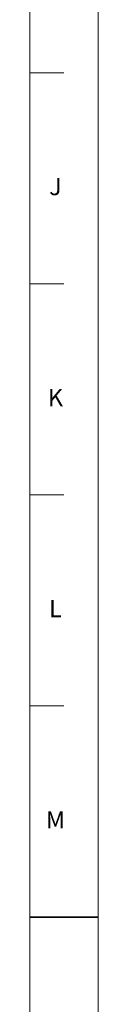
# Model space of a CAD drawing. Units: inches. Extents: x 1.2 to 42.8, y 1.2 to 66.8.
# Drawn here: x 42 to 42.8, y 33 to 44.5 of the extents above; entities that cross this region are included whole.
import ezdxf

# ---------------------------------------------------------------- set-up
doc = ezdxf.new("R2010")
doc.units = ezdxf.units.IN
doc.header["$LTSCALE"] = 4
doc.header["$MEASUREMENT"] = 0
doc.layers.add('Border (ANSI)', color=7, linetype='Continuous', lineweight=18)
doc.styles.add('Note Text (ANSI)-Technic', font='technic_.ttf')

# ---------------------------------------------------------------- blocks, each defined once
blk = doc.blocks.new('Borders PFS PORTRAIT')
at = {"layer": 'Border (ANSI)'}
for p, q in [((10.7, 16.7), (10.7, 0.3)), ((10.5, 16.5), (10.5, 0.5)), ((10.6, 10.9615), (10.5, 10.9615)), ((10.6, 10.3462), (10.5, 10.3462)), ((10.6, 9.7308), (10.5, 9.7308)), ((10.6, 9.1154), (10.5, 9.1154))]:
    blk.add_line(p, q, dxfattribs=at)
at = {"layer": 'Border (ANSI)', "lineweight": 35}
blk.add_line((10.5, 8.5), (10.7, 8.5), dxfattribs=at)
at = {"layer": 'Border (ANSI)', "char_height": 0.05, "attachment_point": 2, "style": 'Note Text (ANSI)-Technic'}
for s, insert in [('\\fTechnic|b0|i0;J', (10.575, 10.6546)), ('\\fTechnic|b0|i0;K', (10.575, 10.0393)), ('\\fTechnic|b0|i0;L', (10.575, 9.4239)), ('\\fTechnic|b0|i0;M', (10.575, 8.8083))]:
    blk.add_mtext(s, dxfattribs=dict(at, insert=insert))

msp = doc.modelspace()

# ---------------------------------------------------------------- block references
at = {"xscale": 4, "yscale": 4, "zscale": 4}
msp.add_blockref('Borders PFS PORTRAIT', (0, 0), dxfattribs=at)

doc.saveas('drawing.dxf')
